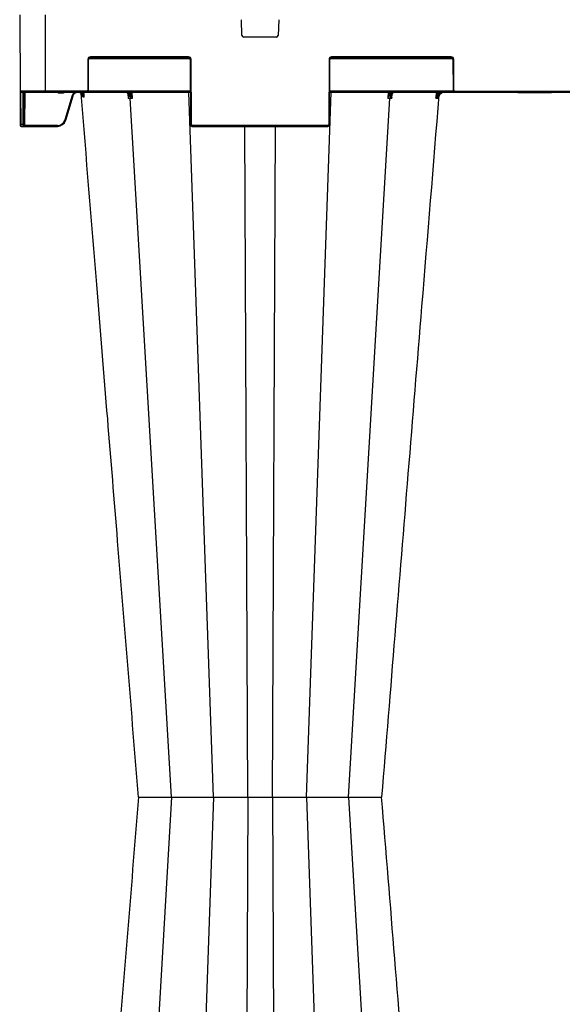
# Model space of a CAD drawing. Units: inches. Extents: x 95 to 119694, y 166 to 11046.
# Drawn here: x 14784 to 15100, y 1894 to 2467 of the extents above; entities that cross this region are included whole.
import ezdxf

# ---------------------------------------------------------------- set-up
doc = ezdxf.new("R2010")
doc.units = ezdxf.units.IN
doc.header["$MEASUREMENT"] = 0
doc.layers.add('ACO STORM-BRIXX', color=7, linetype='Continuous', lineweight=15)

msp = doc.modelspace()

# ---------------------------------------------------------------- linework, layer by layer
at = {"layer": 'ACO STORM-BRIXX', "color": 0, "linetype": 'ByBlock', "lineweight": -2}
for p, q in [((14784.16118, 2470.37536), (14784.35537, 2425.87318)), ((14799.16119, 2425.37536), (14799.16119, 2470.37536)), ((14913.62421, 2458.33692), (14913.27214, 2467.49066)), ((14935.05025, 2467.49066), (14934.69818, 2458.33692)), ((14933.6989, 2457.37536), (14914.62347, 2457.37536)), ((14823.83138, 2444.37972), (14823.75282, 2426.371)), ((14824.25281, 2426.371), (14824.33137, 2444.37972)), ((14824.46661, 2444.87754), (14883.35578, 2444.87754)), ((14882.491, 2445.87317), (14825.33136, 2445.87317)), ((14825.33136, 2445.87317), (14825.33136, 2445.37536)), ((14825.33136, 2445.37536), (14882.491, 2445.37536)), ((14882.491, 2445.87317), (14882.491, 2445.37536)), ((14883.49101, 2444.37972), (14883.65684, 2406.371)), ((14884.15684, 2406.371), (14883.991, 2444.37972)), ((14964.33139, 2444.37972), (14964.16554, 2406.371)), ((14964.66554, 2406.371), (14964.83138, 2444.37972)), ((14964.96661, 2444.87754), (15036.35577, 2444.87754)), ((15035.49101, 2445.87317), (14965.83137, 2445.87317)), ((14965.83137, 2445.87317), (14965.83137, 2445.37536)), ((14965.83137, 2445.37536), (15035.49101, 2445.37536)), ((15035.49101, 2445.87317), (15035.49101, 2445.37536)), ((15036.491, 2444.37972), (15036.56958, 2426.371)), ((15037.06957, 2426.371), (15036.99099, 2444.37972)), ((14823.25282, 2425.87318), (14784.35537, 2425.87318)), ((14784.35537, 2425.87318), (14784.44045, 2406.371)), ((14823.25282, 2425.87318), (14823.25282, 2425.37536)), ((14883.57176, 2425.87318), (14824.11757, 2425.87318)), ((15036.70481, 2425.87318), (14964.75063, 2425.87318)), ((15037.56957, 2425.87318), (15130.75281, 2425.87318)), ((15037.56957, 2425.87318), (15037.56957, 2425.37536)), ((14784.85536, 2425.37536), (14883.57392, 2425.37536)), ((14784.94045, 2406.371), (14784.85754, 2425.37536)), ((14786.07392, 2425.37536), (14785.99101, 2406.371)), ((14786.491, 2406.371), (14786.57391, 2425.37536)), ((14787.23883, 2405.87318), (14787.32392, 2425.37536)), ((14806.97012, 2424.87754), (14806.97012, 2425.37536)), ((14806.97012, 2424.87754), (14809.35225, 2424.87754)), ((14809.35225, 2424.87754), (14809.35225, 2425.37536)), ((14814.75821, 2423.26996), (14810.50124, 2409.08011)), ((14810.98017, 2408.93862), (14815.2371, 2423.12845)), ((14820.88551, 2424.77118), (14820.07393, 2425.37536)), ((14820.25471, 2424.63492), (14820.39252, 2423.01856)), ((14820.53545, 2424.4285), (14821.00877, 2423.87273)), ((14820.83219, 2425.37536), (14820.88551, 2424.77118)), ((14821.23005, 2424.11129), (14820.88551, 2424.77118)), ((14821.63289, 2424.14533), (14821.52471, 2425.37536)), ((14847.20301, 2424.37613), (14847.20596, 2424.32863)), ((14847.21589, 2424.16865), (14847.36846, 2421.70822)), ((14872.63828, 2014.75027), (14848.55348, 2421.70896)), ((14848.60338, 2425.37536), (14848.64202, 2424.68428)), ((14849.82592, 2421.70822), (14849.62064, 2425.37536)), ((14897.11345, 2014.8094), (14882.6673, 2425.37536)), ((14951.20893, 2014.8094), (14965.65509, 2425.37536)), ((14964.74845, 2425.37536), (15203.57392, 2425.37536)), ((14975.6841, 2014.75027), (14999.7689, 2421.70896)), ((14998.70175, 2425.37536), (14998.49647, 2421.70822)), ((14999.68037, 2424.68428), (14999.719, 2425.37536)), ((15000.95392, 2421.70822), (15001.10588, 2424.15863)), ((15001.11652, 2424.33021), (15001.11936, 2424.37613)), ((15026.79797, 2425.37536), (15026.47428, 2421.7064)), ((15027.38829, 2424.22236), (15027.49034, 2425.37536)), ((15027.8177, 2421.7083), (15027.87965, 2422.43204)), ((15074.24881, 2425.07536), (15074.07561, 2425.37536)), ((15074.24881, 2425.07536), (15093.82659, 2425.07536)), ((15093.75283, 2425.37536), (15093.57962, 2425.07536)), ((15093.9998, 2425.37536), (15093.82659, 2425.07536)), ((14784.44045, 2406.371), (14784.44263, 2405.87318)), ((14785.99101, 2406.371), (14784.94045, 2406.371)), ((14784.94262, 2405.37536), (14784.94045, 2406.371)), ((14784.94262, 2405.37536), (14806.19102, 2405.37536)), ((14785.99101, 2406.371), (14785.98883, 2405.37536)), ((14786.48883, 2405.87318), (14786.491, 2406.371)), ((14787.23883, 2405.87318), (14787.23883, 2405.37536)), ((14806.19102, 2405.87318), (14787.23883, 2405.87318)), ((14806.19102, 2405.87318), (14806.19102, 2405.37536)), ((14963.66554, 2405.87318), (14884.65683, 2405.87318)), ((14884.65683, 2405.87318), (14884.65683, 2405.37536)), ((14884.65683, 2405.37536), (14963.66554, 2405.37536)), ((14917.01168, 2014.8094), (14915.25522, 2405.37536)), ((14931.3107, 2014.8094), (14933.06717, 2405.37536)), ((14963.66554, 2405.87318), (14963.66554, 2405.37536)), ((14872.63828, 2014.75534), (14848.55348, 1607.79665)), ((14853.40693, 2014.75173), (14853.77958, 2014.75534)), ((14853.40693, 2014.75388), (14853.77958, 2014.75027)), ((14855.02749, 2014.75397), (14857.19026, 2014.76627)), ((14855.02749, 2014.75164), (14857.19026, 2014.73933)), ((14869.3442, 2014.77936), (14869.34262, 2014.77828)), ((14869.3442, 2014.72625), (14869.34262, 2014.72732)), ((14875.20303, 2014.75397), (14878.36609, 2014.76627)), ((14875.20303, 2014.75164), (14878.36609, 2014.73933)), ((14897.11345, 2014.69621), (14882.6673, 1604.13025)), ((14917.01168, 2014.69621), (14915.25522, 1624.13025)), ((14931.3107, 2014.69621), (14933.06717, 1624.13025)), ((14945.98792, 2014.75397), (14948.56806, 2014.76627)), ((14945.98792, 2014.75164), (14948.56806, 2014.73933)), ((14951.20893, 2014.69621), (14965.65509, 1604.13025)), ((14975.6841, 2014.75534), (14999.7689, 1607.79665)), ((14977.63055, 2014.75397), (14978.78363, 2014.76627)), ((14977.63055, 2014.75164), (14978.78363, 2014.73933)), ((14978.78363, 2014.76627), (14978.93728, 2014.78553)), ((14978.78363, 2014.73933), (14978.93728, 2014.72008)), ((14978.88995, 2014.76025), (14980.76697, 2014.76759)), ((14978.88995, 2014.74535), (14980.76697, 2014.73802)), ((14980.76697, 2014.76759), (14983.39568, 2014.78919)), ((14980.76697, 2014.73802), (14983.39568, 2014.71641)), ((14983.39568, 2014.78919), (14985.3082, 2014.8094)), ((14983.39568, 2014.71641), (14985.3082, 2014.69621)), ((14985.3082, 2014.8094), (14985.30826, 2014.8094)), ((14985.3082, 2014.69621), (14985.30826, 2014.69621))]:
    msp.add_line(p, q, dxfattribs=at)
for centre, radius, start, end in [((14914.62347, 2458.37536), 1, 182.20259816, 270), ((14933.69891, 2458.37536), 1, 270, 357.79740184), ((14825.33137, 2444.37318), 1.5, 90, 179.75), ((14824.08137, 2473.03288), 28.65425, 269.50011102, 270.49988898), ((14825.33137, 2444.37536), 1, 90, 179.75), ((14882.49101, 2444.37318), 1.5, 0.25, 90), ((14882.49101, 2444.37536), 1, 0.25, 90), ((14883.741, 2473.03331), 28.65468, 269.50011862, 270.49988138), ((14965.83137, 2444.37318), 1.5, 90, 179.75), ((14964.58138, 2473.03388), 28.65525, 269.50012855, 270.49987145), ((14965.83137, 2444.37536), 1, 90, 179.75), ((15035.49101, 2444.37318), 1.5, 0.25, 90), ((15035.49101, 2444.37536), 1, 0.25, 90), ((15036.741, 2473.03338), 28.65475, 269.50011979, 270.49988021), ((14784.85536, 2425.87536), 0.5, 180.25, 270), ((14823.25281, 2426.37318), 0.5, 270, 359.75), ((14823.25281, 2426.37536), 1, 270, 359.75), ((14824.00281, 2454.95458), 28.58467, 269.4988943, 270.5011057), ((15036.81958, 2454.95236), 28.58246, 269.4988517, 270.5011483), ((15037.56957, 2426.37536), 1, 180.25, 270), ((15037.56957, 2426.37318), 0.5, 180.25, 270), ((14818.05896, 2422.61325), 2.73823, 4.19093269, 80.79350367), ((14779.79356, 2466.39747), 58.49184, 314.15002925, 314.6298826), ((14847.23448, 2424.49483), 0.17699, 217.36071668, 275.19946079), ((14847.96068, 2425.12432), 0.81108, 276.57117628, 327.14414871), ((15000.36169, 2425.12429), 0.81105, 212.85478416, 263.42989084), ((15001.08717, 2424.49752), 0.17961, 265.11079392, 319.84296776), ((15068.8748, 2471.89848), 63.19923, 228.97105655, 229.40717085), ((14806.19104, 2410.37318), 4.5, 270, 343.30075577), ((14806.19104, 2410.37536), 5, 270, 343.30075577), ((14819.19277, 2437.61835), 29.83243, 253.06150245, 254.02062919), ((14784.69045, 2434.91237), 28.54247, 269.49815328, 270.50184672), ((14784.94263, 2405.87536), 0.5, 180.25, 270), ((14785.98883, 2405.87536), 0.5, 270, 359.75), ((14786.24101, 2434.91237), 28.54247, 269.49815328, 270.50184672), ((14883.90684, 2434.91394), 28.54404, 269.49818088, 270.50181912), ((14884.65684, 2406.37536), 1, 180.25, 270), ((14884.65684, 2406.37318), 0.5, 180.25, 270), ((14963.66554, 2406.37318), 0.5, 270, 359.75), ((14963.66554, 2406.37536), 1, 270, 359.75), ((14964.41554, 2434.914), 28.54409, 269.49817441, 270.50182559)]:
    msp.add_arc(centre, radius, start, end, dxfattribs=at)
at = {"layer": 'ACO STORM-BRIXX', "color": 0, "linetype": 'ByBlock', "lineweight": -2, "extrusion": (0, 0, -1)}
msp.add_ellipse((14787.23884, 2405.87536), major_axis=(0.75002, 0.00218), ratio=0.002908691, start_param=1.570836518, end_param=3.141613807, dxfattribs=at)
at = {"layer": 'ACO STORM-BRIXX', "color": 0, "linetype": 'ByBlock', "lineweight": -2}
for points, knots in [([(14806.05545, 2425.37536), (14806.12952, 2425.28296), (14806.27969, 2425.09563), (14806.60651, 2424.91617), (14806.84883, 2424.89043), (14806.97012, 2424.87754)], [0, 0, 0, 0, 0.32709111, 0.663188873, 1, 1, 1, 1]), ([(14809.35225, 2424.87754), (14809.47353, 2424.89043), (14809.71586, 2424.91618), (14810.0427, 2425.09562), (14810.19287, 2425.28296), (14810.26694, 2425.37536)], [0, 0, 0, 0, 0.33680298, 0.672916802, 1, 1, 1, 1]), ([(14816.41829, 2425.37536), (14816.4158, 2425.37443), (14816.03019, 2425.23007), (14815.43375, 2424.59876), (14814.94074, 2423.83334), (14814.78642, 2423.35704), (14814.75821, 2423.26996)], [0, 0, 0, 0, 0.002910659, 0.451714824, 0.899760904, 1, 1, 1, 1]), ([(14814.75821, 2423.26996), (14814.88349, 2423.23237), (14815.008, 2423.19525), (14815.18528, 2423.14287), (14815.23696, 2423.12793), (14815.23712, 2423.12845)], [0, 0, 0, 0, 0.5, 0.5, 1, 1, 1, 1]), ([(14815.23713, 2423.12847), (14815.23713, 2423.12849), (14815.23713, 2423.20739), (14815.44838, 2423.60519), (14815.78668, 2424.30566), (14816.63869, 2424.99605), (14817.64817, 2425.3794), (14818.7347, 2425.39787), (14819.75513, 2425.08219), (14820.28335, 2424.63969), (14820.53545, 2424.4285)], [0, 0, 0, 0, 0.0000085455, 0.0361996195, 0.1979443714, 0.3599220004, 0.5225608518, 0.6860236337, 0.8501508447, 1, 1, 1, 1]), ([(14820.39591, 2423.01838), (14820.3956, 2423.02392), (14820.39524, 2423.03037), (14820.39505, 2423.04883), (14820.40124, 2423.25811), (14820.36702, 2423.69544), (14820.13573, 2424.28808), (14819.7325, 2424.75202), (14819.40538, 2424.98016), (14819.2457, 2425.06292), (14819.21354, 2425.07959)], [0, 0, 0, 0, 0.005709324, 0.006643865, 0.020752462, 0.266279448, 0.590489402, 0.815554767, 0.96284695, 1, 1, 1, 1]), ([(14853.37428, 2014.75113), (14849.32222, 2064.43297), (14843.33379, 2137.8562), (14835.21538, 2237.38115), (14828.12769, 2324.26755), (14822.97615, 2387.41272), (14819.95403, 2424.45642)], [0, 0, 0, 0, 0.363787712, 0.537630493, 0.728753996, 1, 1, 1, 1]), ([(14820.78986, 2422.81336), (14820.82603, 2422.79482), (14820.89868, 2422.75757), (14821.01925, 2422.69574), (14821.14887, 2422.62927), (14821.28859, 2422.55766), (14821.43746, 2422.48139), (14821.54436, 2422.42667), (14821.59802, 2422.3992)], [0, 0, 0, 0, 0.163192927, 0.327795174, 0.493791261, 0.661166417, 0.829906846, 1, 1, 1, 1]), ([(14821.23007, 2424.11124), (14821.17013, 2424.06274), (14821.11794, 2424.01504), (14821.04114, 2423.93229), (14821.01659, 2423.89732), (14821.00873, 2423.87277)], [0, 0, 0, 0, 0.5, 0.5, 1, 1, 1, 1]), ([(14821.00876, 2423.87273), (14821.16323, 2423.66044), (14821.29266, 2423.42408), (14821.4907, 2422.9281), (14821.56026, 2422.6654), (14821.59802, 2422.39921)], [0, 0, 0, 0, 0.5, 0.5, 1, 1, 1, 1]), ([(14821.59802, 2422.39921), (14821.59782, 2422.40339), (14821.59626, 2422.43655), (14821.58798, 2422.58358), (14821.53354, 2423.16111), (14821.36424, 2423.69122), (14821.23008, 2424.11128)], [0, 0, 0, 0, 0.007191195, 0.057006874, 0.252758826, 1, 1, 1, 1]), ([(14821.59802, 2422.3992), (14821.60565, 2422.47877), (14821.62057, 2422.63441), (14821.63792, 2422.86835), (14821.65057, 2423.09594), (14821.65804, 2423.31755), (14821.66028, 2423.53309), (14821.65697, 2423.7426), (14821.64863, 2423.9461), (14821.63808, 2424.07968), (14821.63289, 2424.14533)], [0, 0, 0, 0, 0.1446344104, 0.2829385481, 0.4152086699, 0.541788352, 0.6630735815, 0.7795174849, 0.8916340509, 1, 1, 1, 1]), ([(14847.25052, 2424.31857), (14847.20152, 2424.37937), (14846.91448, 2424.73557), (14846.2872, 2425.24266), (14845.65277, 2425.33112), (14845.33556, 2425.37536)], [0, 0, 0, 0, 0.093317067, 0.546665757, 1, 1, 1, 1]), ([(14845.73479, 2425.37536), (14845.75746, 2425.37511), (14845.88738, 2425.37371), (14846.33306, 2425.32155), (14847.05523, 2425.00061), (14847.82382, 2424.178), (14848.38045, 2423.04253), (14848.4958, 2422.15349), (14848.55348, 2421.70896)], [0, 0, 0, 0, 0.016237983, 0.093050484, 0.31980193, 0.546540898, 0.773268872, 1, 1, 1, 1]), ([(14846.13704, 2425.37536), (14846.45528, 2425.33113), (14847.09176, 2425.24268), (14847.71863, 2424.73553), (14848.00467, 2424.37937), (14848.0535, 2424.31857)], [0, 0, 0, 0, 0.453336012, 0.906673224, 1, 1, 1, 1]), ([(14847.43826, 2423.31198), (14847.43975, 2423.33648), (14847.45726, 2423.62484), (14847.36813, 2423.99152), (14847.14359, 2424.27857), (14847.07159, 2424.37061)], [0, 0, 0, 0, 0.059357648, 0.698376142, 1, 1, 1, 1]), ([(14847.36846, 2421.70822), (14847.36962, 2421.71184), (14847.47159, 2422.0301), (14847.62796, 2422.71295), (14847.65358, 2423.60976), (14847.36298, 2424.12079), (14847.25052, 2424.31857)], [0, 0, 0, 0, 0.0039146997, 0.3445347576, 0.7463244166, 1, 1, 1, 1]), ([(14847.41613, 2423.29883), (14847.43397, 2423.12594), (14847.48701, 2422.61174), (14847.41786, 2422.07104), (14847.36904, 2421.71249), (14847.36846, 2421.70822)], [0, 0, 0, 0, 0.333568709, 0.992064994, 1, 1, 1, 1]), ([(14847.36846, 2421.70822), (14847.54834, 2421.70848), (14847.90725, 2421.70899), (14848.42414, 2421.70896), (14848.55347, 2421.70896), (14848.55348, 2421.70896)], [0, 0, 0, 0, 0.501179264, 0.999961684, 1, 1, 1, 1]), ([(14848.64202, 2424.68428), (14848.58759, 2424.75386), (14848.35689, 2425.04881), (14848.07182, 2425.23392), (14847.854, 2425.37536)], [0, 0, 0, 0, 0.23590397, 1, 1, 1, 1]), ([(14848.0535, 2424.31857), (14848.20945, 2424.12079), (14848.61241, 2423.60976), (14849.26555, 2422.71294), (14849.66241, 2422.03011), (14849.82408, 2421.71184), (14849.82592, 2421.70822)], [0, 0, 0, 0, 0.253674298, 0.65546313, 0.996085488, 1, 1, 1, 1]), ([(14848.55348, 2421.70896), (14848.55349, 2421.70896), (14848.727, 2421.70896), (14849.18231, 2421.70899), (14849.61104, 2421.70848), (14849.82592, 2421.70822)], [0, 0, 0, 0, 0.000042837, 0.498811131, 1, 1, 1, 1]), ([(14849.82592, 2421.70822), (14849.82467, 2421.71249), (14849.72043, 2422.07111), (14849.46302, 2422.8409), (14849.03864, 2423.84685), (14848.75118, 2424.4538), (14848.64202, 2424.68428)], [0, 0, 0, 0, 0.004147871, 0.348423773, 0.75257562, 1, 1, 1, 1]), ([(15028.30184, 2423.64129), (15024.95603, 2382.62954), (15018.95696, 2309.09514), (15007.83874, 2172.79913), (15000.06719, 2077.51468), (14994.94823, 2014.7528)], [0, 0, 0, 0, 0.300901216, 0.539518269, 1, 1, 1, 1]), ([(14999.68037, 2424.68428), (14999.5712, 2424.45381), (14999.28372, 2423.84685), (14998.85947, 2422.84087), (14998.60176, 2422.07117), (14998.49771, 2421.71249), (14998.49647, 2421.70822)], [0, 0, 0, 0, 0.247424358, 0.651576169, 0.995852764, 1, 1, 1, 1]), ([(14998.49647, 2421.70822), (14998.4983, 2421.71184), (14998.6598, 2422.03019), (14999.05693, 2422.71289), (14999.70994, 2423.60978), (15000.11293, 2424.12079), (15000.26889, 2424.31857)], [0, 0, 0, 0, 0.0039135093, 0.3445357608, 0.7463231337, 1, 1, 1, 1]), ([(14998.49647, 2421.70822), (14998.71134, 2421.70848), (14999.14006, 2421.70899), (14999.59537, 2421.70896), (14999.76888, 2421.70896), (14999.7689, 2421.70896)], [0, 0, 0, 0, 0.5011856759, 0.9999571623, 1, 1, 1, 1]), ([(15000.46839, 2425.37536), (15000.25056, 2425.23392), (14999.96549, 2425.04881), (14999.73479, 2424.75386), (14999.68037, 2424.68428)], [0, 0, 0, 0, 0.76409603, 1, 1, 1, 1]), ([(15002.5876, 2425.37536), (15002.56492, 2425.37511), (15002.43498, 2425.37371), (15001.98934, 2425.32155), (15001.26714, 2425.00062), (15000.49857, 2424.178), (14999.94192, 2423.04254), (14999.82657, 2422.15349), (14999.7689, 2421.70896)], [0, 0, 0, 0, 0.016239745, 0.09305128, 0.319803339, 0.546540651, 0.773268884, 1, 1, 1, 1]), ([(14999.7689, 2421.70896), (14999.76891, 2421.70896), (14999.94242, 2421.70896), (15000.39611, 2421.70899), (15000.76768, 2421.70848), (15000.95392, 2421.70822)], [0, 0, 0, 0, 0.000042838, 0.498824423, 1, 1, 1, 1]), ([(15000.26889, 2424.31857), (15000.31772, 2424.37937), (15000.60373, 2424.73554), (15001.23063, 2425.24268), (15001.8671, 2425.33113), (15002.18533, 2425.37536)], [0, 0, 0, 0, 0.093324189, 0.546663472, 1, 1, 1, 1]), ([(15001.07186, 2424.31857), (15000.95939, 2424.12079), (15000.6688, 2423.60976), (15000.6944, 2422.71295), (15000.85079, 2422.0301), (15000.95276, 2421.71184), (15000.95392, 2421.70822)], [0, 0, 0, 0, 0.25367545, 0.655464976, 0.996085302, 1, 1, 1, 1]), ([(15000.95392, 2421.70822), (15000.95334, 2421.71249), (15000.90452, 2422.07104), (15000.83537, 2422.61171), (15000.88841, 2423.12592), (15000.90624, 2423.29881)], [0, 0, 0, 0, 0.007935211, 0.666448552, 1, 1, 1, 1]), ([(15001.22595, 2424.37983), (15001.21968, 2424.3729), (15001.09313, 2424.23305), (15000.9507, 2423.90733), (15000.91407, 2423.53799), (15000.89487, 2423.34433)], [0, 0, 0, 0, 0.024208863, 0.488379074, 1, 1, 1, 1]), ([(15002.98682, 2425.37536), (15002.66961, 2425.33112), (15002.03518, 2425.24266), (15001.4079, 2424.73557), (15001.12086, 2424.37937), (15001.07186, 2424.31857)], [0, 0, 0, 0, 0.453333286, 0.90668277, 1, 1, 1, 1]), ([(15027.38829, 2424.22236), (15027.27908, 2424.02151), (15027.17933, 2423.81783), (15026.99591, 2423.40482), (15026.91206, 2423.19488), (15026.68479, 2422.56266), (15026.56422, 2422.13588), (15026.47428, 2421.7064)], [0, 0, 0, 0, 0.25, 0.25, 0.5, 0.5, 1, 1, 1, 1]), ([(15026.47428, 2421.7064), (15026.47544, 2421.70997), (15026.62063, 2422.15622), (15026.96417, 2422.91928), (15027.52093, 2423.61765), (15027.75238, 2423.90797)], [0, 0, 0, 0, 0.004688354, 0.586241379, 1, 1, 1, 1]), ([(15029.01142, 2425.37536), (15028.88253, 2425.33291), (15028.24265, 2425.1222), (15027.76763, 2424.6219), (15027.38829, 2424.22236)], [0, 0, 0, 0, 0.201420286, 1, 1, 1, 1]), ([(15031.29365, 2425.37536), (15031.26268, 2425.37511), (15031.08519, 2425.37371), (15030.47643, 2425.32155), (15029.48986, 2425.00061), (15028.43998, 2424.17799), (15027.67961, 2423.04254), (15027.52203, 2422.15349), (15027.44323, 2421.70896)], [0, 0, 0, 0, 0.016239958, 0.093052927, 0.319801729, 0.546539041, 0.773269346, 1, 1, 1, 1]), ([(15027.44323, 2421.70896), (15027.44324, 2421.70896), (15027.54492, 2421.70896), (15027.66779, 2421.70896), (15027.7763, 2421.70849), (15027.8177, 2421.7083)], [0, 0, 0, 0, 0.000037766, 0.618470548, 1, 1, 1, 1]), ([(15027.75238, 2423.90797), (15028.10774, 2424.23546), (15028.81879, 2424.89076), (15030.0225, 2425.31575), (15030.77744, 2425.35942), (15031.05291, 2425.37536)], [0, 0, 0, 0, 0.388200897, 0.776767464, 1, 1, 1, 1]), ([(15029.12849, 2424.57676), (15029.00395, 2424.487), (15028.88874, 2424.38998), (15028.67514, 2424.18128), (15028.57796, 2424.07046), (15028.32001, 2423.73142), (15028.18608, 2423.48842), (15027.98509, 2422.99599), (15027.91648, 2422.7455), (15027.82942, 2422.23241), (15027.81173, 2421.97069), (15027.8177, 2421.7083)], [0, 0, 0, 0, 0.125, 0.125, 0.25, 0.25, 0.5, 0.5, 0.75, 0.75, 1, 1, 1, 1]), ([(15029.1179, 2424.10889), (15028.925, 2423.92718), (15028.54505, 2423.56924), (15028.34285, 2423.13634), (15028.2433, 2422.92321)], [0, 0, 0, 0, 0.5076783203, 1, 1, 1, 1]), ([(15032.18215, 2425.37536), (15032.14676, 2425.3751), (15031.92495, 2425.37346), (15031.1622, 2425.31026), (15029.94581, 2424.8951), (15028.80194, 2424.09773), (15028.39232, 2423.39649), (15028.26398, 2423.17678)], [0, 0, 0, 0, 0.0228352074, 0.1431555199, 0.4920056183, 0.8408404508, 1, 1, 1, 1]), ([(15028.9471, 2424.42725), (15028.9749, 2424.45301), (15029.43872, 2424.88261), (15030.42816, 2425.18201), (15031.45173, 2425.3661), (15031.90481, 2425.37359), (15032.01178, 2425.37536)], [0, 0, 0, 0, 0.0349283062, 0.5826110215, 0.9014547316, 1, 1, 1, 1]), ([(15032.54783, 2425.37536), (15031.92093, 2425.37536), (15031.31451, 2425.26688), (15030.14193, 2424.83672), (15029.59365, 2424.51703), (15029.1179, 2424.1089)], [0, 0, 0, 0, 0.5, 0.5, 1, 1, 1, 1]), ([(15031.60749, 2425.37536), (15031.19903, 2425.34098), (15030.39817, 2425.27359), (15029.58307, 2424.89125), (15029.19494, 2424.62272), (15029.12849, 2424.57676)], [0, 0, 0, 0, 0.463141912, 0.908097578, 1, 1, 1, 1]), ([(14853.37428, 2014.75447), (14849.32222, 1965.07264), (14843.33379, 1891.6494), (14835.21538, 1792.12446), (14828.12769, 1705.23806), (14822.97615, 1642.09289), (14819.95403, 1605.04919)], [0, 0, 0, 0, 0.363787712, 0.537630493, 0.728753996, 1, 1, 1, 1]), ([(14853.77958, 2014.75534), (14853.77959, 2014.75534), (14853.91009, 2014.75534), (14854.25099, 2014.75496), (14854.76866, 2014.75275), (14855.02749, 2014.75164)], [0, 0, 0, 0, 0.000019031, 0.500020641, 1, 1, 1, 1]), ([(14853.77958, 2014.75027), (14853.77959, 2014.75027), (14853.91009, 2014.75027), (14854.25099, 2014.75064), (14854.76866, 2014.75286), (14855.02749, 2014.75397)], [0, 0, 0, 0, 0.000019031, 0.500020641, 1, 1, 1, 1]), ([(14857.19026, 2014.76627), (14858.08021, 2014.77097), (14859.83056, 2014.78022), (14861.95484, 2014.8094), (14863.01409, 2014.8094), (14863.01411, 2014.8094)], [0, 0, 0, 0, 0.5084360917, 0.9999907799, 1, 1, 1, 1]), ([(14857.19026, 2014.73933), (14858.08021, 2014.73463), (14859.83056, 2014.72539), (14861.95484, 2014.69621), (14863.01409, 2014.69621), (14863.01411, 2014.69621)], [0, 0, 0, 0, 0.5084360917, 0.9999907799, 1, 1, 1, 1]), ([(14863.01411, 2014.8094), (14863.01413, 2014.8094), (14863.58876, 2014.8094), (14865.12569, 2014.78109), (14867.4822, 2014.76767), (14868.72848, 2014.76246), (14869.34103, 2014.7599)], [0, 0, 0, 0, 0.000007767, 0.22462069, 0.618903924, 1, 1, 1, 1]), ([(14863.01411, 2014.69621), (14863.01413, 2014.69621), (14863.58876, 2014.69621), (14865.12569, 2014.72451), (14867.4822, 2014.73794), (14868.72848, 2014.74315), (14869.34103, 2014.74571)], [0, 0, 0, 0, 0.000007767, 0.22462069, 0.618903924, 1, 1, 1, 1]), ([(14869.34262, 2014.77828), (14869.33883, 2014.77726), (14869.322, 2014.77269), (14869.44413, 2014.76907), (14869.53874, 2014.76627)], [0, 0, 0, 0, 0.22533443, 1, 1, 1, 1]), ([(14869.34262, 2014.72732), (14869.33883, 2014.72835), (14869.322, 2014.73292), (14869.44413, 2014.73653), (14869.53874, 2014.73933)], [0, 0, 0, 0, 0.22533443, 1, 1, 1, 1]), ([(14869.53874, 2014.76627), (14869.89129, 2014.76163), (14870.59643, 2014.75234), (14871.54042, 2014.75027), (14872.63827, 2014.75027), (14872.63828, 2014.75027)], [0, 0, 0, 0, 0.499962015, 0.999993213, 1, 1, 1, 1]), ([(14869.53874, 2014.73933), (14869.89129, 2014.74398), (14870.59643, 2014.75327), (14871.54042, 2014.75534), (14872.63827, 2014.75534), (14872.63828, 2014.75534)], [0, 0, 0, 0, 0.499962015, 0.999993213, 1, 1, 1, 1]), ([(14872.63828, 2014.75534), (14872.6383, 2014.75534), (14872.96114, 2014.75534), (14873.84368, 2014.75496), (14874.74992, 2014.75275), (14875.20303, 2014.75164)], [0, 0, 0, 0, 0.000023079, 0.500020507, 1, 1, 1, 1]), ([(14872.63828, 2014.75027), (14872.6383, 2014.75027), (14872.96114, 2014.75027), (14873.84368, 2014.75064), (14874.74992, 2014.75286), (14875.20303, 2014.75397)], [0, 0, 0, 0, 0.000023079, 0.500020507, 1, 1, 1, 1]), ([(14878.36609, 2014.76627), (14879.42817, 2014.77097), (14881.51705, 2014.78022), (14883.98111, 2014.8094), (14884.73012, 2014.8094), (14884.73014, 2014.8094)], [0, 0, 0, 0, 0.508434711, 0.999986961, 1, 1, 1, 1]), ([(14878.36609, 2014.73933), (14879.42817, 2014.73463), (14881.51705, 2014.72539), (14883.98111, 2014.69621), (14884.73012, 2014.69621), (14884.73014, 2014.69621)], [0, 0, 0, 0, 0.508434711, 0.999986961, 1, 1, 1, 1]), ([(14884.73014, 2014.8094), (14885.04918, 2014.80548), (14885.37705, 2014.80176), (14886.04141, 2014.79473), (14886.38115, 2014.79137), (14887.40234, 2014.78204), (14888.08573, 2014.77684), (14889.11472, 2014.77036), (14889.46053, 2014.76846), (14890.13884, 2014.7652), (14890.47208, 2014.76382), (14891.12675, 2014.76162), (14891.44822, 2014.7608), (14892.07945, 2014.7597), (14892.39025, 2014.75941), (14893.29143, 2014.75942), (14893.84002, 2014.76051), (14894.58852, 2014.76382), (14894.82528, 2014.7652), (14895.27292, 2014.76847), (14895.48155, 2014.77037), (14896.05312, 2014.77683), (14896.36646, 2014.78203), (14896.85514, 2014.79453), (14897.02363, 2014.80156), (14897.11345, 2014.8094)], [0, 0, 0, 0, 0.0625, 0.0625, 0.125, 0.125, 0.25, 0.25, 0.3125, 0.3125, 0.375, 0.375, 0.4375, 0.4375, 0.5, 0.5, 0.625, 0.625, 0.6875, 0.6875, 0.75, 0.75, 0.875, 0.875, 1, 1, 1, 1]), ([(14884.73014, 2014.69621), (14885.04918, 2014.70013), (14885.37705, 2014.70384), (14886.04141, 2014.71088), (14886.38115, 2014.71423), (14887.40234, 2014.72357), (14888.08573, 2014.72877), (14889.11472, 2014.73525), (14889.46053, 2014.73715), (14890.13884, 2014.74041), (14890.47208, 2014.74178), (14891.12675, 2014.74399), (14891.44822, 2014.74481), (14892.07945, 2014.74591), (14892.39025, 2014.7462), (14893.29143, 2014.74619), (14893.84002, 2014.74509), (14894.58852, 2014.74178), (14894.82528, 2014.74041), (14895.27292, 2014.73713), (14895.48155, 2014.73524), (14896.05312, 2014.72878), (14896.36646, 2014.72358), (14896.85514, 2014.71108), (14897.02363, 2014.70405), (14897.11345, 2014.69621)], [0, 0, 0, 0, 0.0625, 0.0625, 0.125, 0.125, 0.25, 0.25, 0.3125, 0.3125, 0.375, 0.375, 0.4375, 0.4375, 0.5, 0.5, 0.625, 0.625, 0.6875, 0.6875, 0.75, 0.75, 0.875, 0.875, 1, 1, 1, 1]), ([(14897.11345, 2014.8094), (14897.11345, 2014.8094), (14897.11345, 2014.8094), (14897.40702, 2014.79523), (14897.76428, 2014.78918), (14897.94883, 2014.78606)], [0, 0, 0, 0, 0.000019165, 0.483459128, 1, 1, 1, 1]), ([(14897.11345, 2014.69621), (14897.11345, 2014.69621), (14897.11345, 2014.69621), (14897.40702, 2014.71038), (14897.76428, 2014.71642), (14897.94883, 2014.71954)], [0, 0, 0, 0, 0.000019165, 0.483459128, 1, 1, 1, 1]), ([(14897.94883, 2014.78606), (14898.02058, 2014.78488), (14898.25585, 2014.78099), (14898.80787, 2014.77405), (14899.40415, 2014.76915), (14899.75427, 2014.76627)], [0, 0, 0, 0, 0.153356547, 0.502879369, 1, 1, 1, 1]), ([(14897.94883, 2014.71954), (14898.02058, 2014.72073), (14898.25585, 2014.72461), (14898.80787, 2014.73155), (14899.40415, 2014.73645), (14899.75427, 2014.73933)], [0, 0, 0, 0, 0.153356547, 0.502879369, 1, 1, 1, 1]), ([(14899.75427, 2014.76627), (14900.5106, 2014.76163), (14902.02337, 2014.75234), (14904.52618, 2014.75027), (14905.30247, 2014.75027), (14905.30249, 2014.75027)], [0, 0, 0, 0, 0.499958667, 0.999987202, 1, 1, 1, 1]), ([(14899.75427, 2014.73933), (14900.5106, 2014.74398), (14902.02337, 2014.75327), (14904.52618, 2014.75534), (14905.30247, 2014.75534), (14905.30249, 2014.75534)], [0, 0, 0, 0, 0.499958667, 0.999987202, 1, 1, 1, 1]), ([(14905.30249, 2014.75534), (14905.30251, 2014.75534), (14905.84058, 2014.75534), (14906.87205, 2014.75496), (14907.95526, 2014.75275), (14908.49685, 2014.75164)], [0, 0, 0, 0, 0.000018463, 0.500019357, 1, 1, 1, 1]), ([(14905.30249, 2014.75027), (14905.30251, 2014.75027), (14905.84058, 2014.75027), (14906.87205, 2014.75064), (14907.95526, 2014.75286), (14908.49685, 2014.75397)], [0, 0, 0, 0, 0.000018463, 0.500019357, 1, 1, 1, 1]), ([(14908.49685, 2014.75397), (14909.06449, 2014.75536), (14909.62438, 2014.75706), (14910.72967, 2014.76111), (14911.27507, 2014.76347), (14911.81269, 2014.76627)], [0, 0, 0, 0, 0.5, 0.5, 1, 1, 1, 1]), ([(14908.49685, 2014.75164), (14909.06449, 2014.75024), (14909.62438, 2014.74854), (14910.72967, 2014.7445), (14911.27507, 2014.74213), (14911.81269, 2014.73934)], [0, 0, 0, 0, 0.5, 0.5, 1, 1, 1, 1]), ([(14911.81269, 2014.76627), (14912.79763, 2014.77097), (14914.73481, 2014.78022), (14916.53795, 2014.8094), (14917.01167, 2014.8094), (14917.01168, 2014.8094)], [0, 0, 0, 0, 0.508435124, 0.999989692, 1, 1, 1, 1]), ([(14911.81269, 2014.73933), (14912.79763, 2014.73463), (14914.73481, 2014.72539), (14916.53795, 2014.69621), (14917.01167, 2014.69621), (14917.01168, 2014.69621)], [0, 0, 0, 0, 0.508435124, 0.999989692, 1, 1, 1, 1]), ([(14917.01168, 2014.8094), (14917.01169, 2014.8094), (14917.58631, 2014.8094), (14918.25821, 2014.78095), (14920.75387, 2014.7684), (14922.84874, 2014.75978), (14925.08966, 2014.75905), (14927.27522, 2014.76668), (14929.9379, 2014.77937), (14930.65436, 2014.8094), (14931.31069, 2014.8094), (14931.3107, 2014.8094)], [0, 0, 0, 0, 0.000002717, 0.104781122, 0.2887072, 0.472683974, 0.500136522, 0.696420484, 0.880319642, 0.999998189, 1, 1, 1, 1]), ([(14917.01168, 2014.69621), (14917.01169, 2014.69621), (14917.58631, 2014.69621), (14918.25821, 2014.72466), (14920.75387, 2014.73721), (14922.84874, 2014.74583), (14925.08966, 2014.74656), (14927.27522, 2014.73893), (14929.9379, 2014.72623), (14930.65436, 2014.69621), (14931.31069, 2014.69621), (14931.3107, 2014.69621)], [0, 0, 0, 0, 0.000002717, 0.104781122, 0.2887072, 0.472683974, 0.500136522, 0.696420484, 0.880319642, 0.999998189, 1, 1, 1, 1]), ([(14931.3107, 2014.8094), (14931.31071, 2014.8094), (14931.61144, 2014.8094), (14932.30117, 2014.79523), (14933.11018, 2014.78918), (14933.52808, 2014.78606)], [0, 0, 0, 0, 0.000023955, 0.483456814, 1, 1, 1, 1]), ([(14931.3107, 2014.69621), (14931.31071, 2014.69621), (14931.61144, 2014.69621), (14932.30117, 2014.71038), (14933.11018, 2014.71642), (14933.52808, 2014.71954)], [0, 0, 0, 0, 0.000023955, 0.483456814, 1, 1, 1, 1]), ([(14933.52808, 2014.78606), (14933.56705, 2014.78572), (14933.64425, 2014.78505), (14933.72255, 2014.78441), (14933.76133, 2014.7841)], [0, 0, 0, 0, 0.504831835, 1, 1, 1, 1]), ([(14933.52808, 2014.71954), (14933.56705, 2014.71989), (14933.64425, 2014.72056), (14933.72255, 2014.7212), (14933.76133, 2014.72151)], [0, 0, 0, 0, 0.504831835, 1, 1, 1, 1]), ([(14933.76133, 2014.7841), (14933.83059, 2014.78353), (14934.25737, 2014.78002), (14935.14838, 2014.77378), (14936.0313, 2014.76891), (14936.50962, 2014.76627)], [0, 0, 0, 0, 0.081535722, 0.50242435, 1, 1, 1, 1]), ([(14933.76133, 2014.72151), (14933.83059, 2014.72208), (14934.25737, 2014.72559), (14935.14838, 2014.73183), (14936.0313, 2014.73669), (14936.50962, 2014.73933)], [0, 0, 0, 0, 0.081535722, 0.50242435, 1, 1, 1, 1]), ([(14936.50962, 2014.76627), (14937.58863, 2014.76163), (14939.74681, 2014.75234), (14941.92201, 2014.75027), (14943.01986, 2014.75027), (14943.01988, 2014.75027)], [0, 0, 0, 0, 0.499959468, 0.999990951, 1, 1, 1, 1]), ([(14936.50962, 2014.73933), (14937.58863, 2014.74398), (14939.74681, 2014.75327), (14941.92201, 2014.75534), (14943.01986, 2014.75534), (14943.01988, 2014.75534)], [0, 0, 0, 0, 0.499959468, 0.999990951, 1, 1, 1, 1]), ([(14943.01988, 2014.75534), (14943.0199, 2014.75534), (14943.40037, 2014.75534), (14944.631, 2014.75496), (14945.53562, 2014.75275), (14945.98792, 2014.75164)], [0, 0, 0, 0, 0.0000261108, 0.5000233131, 1, 1, 1, 1]), ([(14943.01988, 2014.75027), (14943.0199, 2014.75027), (14943.40037, 2014.75027), (14944.631, 2014.75064), (14945.53562, 2014.75286), (14945.98792, 2014.75397)], [0, 0, 0, 0, 0.0000261108, 0.5000233131, 1, 1, 1, 1]), ([(14948.56806, 2014.76627), (14949.23974, 2014.77097), (14950.56081, 2014.78022), (14950.95202, 2014.8094), (14951.20893, 2014.8094), (14951.20893, 2014.8094)], [0, 0, 0, 0, 0.5084341857, 0.9999904961, 1, 1, 1, 1]), ([(14948.56806, 2014.73933), (14949.23974, 2014.73463), (14950.56081, 2014.72539), (14950.95202, 2014.69621), (14951.20893, 2014.69621), (14951.20893, 2014.69621)], [0, 0, 0, 0, 0.5084341857, 0.9999904961, 1, 1, 1, 1]), ([(14951.20893, 2014.8094), (14951.20893, 2014.8094), (14951.20893, 2014.8094), (14951.7024, 2014.78095), (14952.86145, 2014.7684), (14954.51689, 2014.75978), (14956.42322, 2014.75905), (14958.5688, 2014.76668), (14961.41065, 2014.77937), (14962.93589, 2014.8094), (14963.59222, 2014.8094), (14963.59224, 2014.8094)], [0, 0, 0, 0, 0.000003623, 0.104781314, 0.28870656, 0.472684294, 0.500135716, 0.696419816, 0.88031826, 0.999996377, 1, 1, 1, 1]), ([(14951.20893, 2014.69621), (14951.20893, 2014.69621), (14951.20893, 2014.69621), (14951.7024, 2014.72466), (14952.86145, 2014.73721), (14954.51689, 2014.74583), (14956.42322, 2014.74656), (14958.5688, 2014.73893), (14961.41065, 2014.72623), (14962.93589, 2014.69621), (14963.59222, 2014.69621), (14963.59224, 2014.69621)], [0, 0, 0, 0, 0.000003623, 0.104781314, 0.28870656, 0.472684294, 0.500135716, 0.696419816, 0.88031826, 0.999996377, 1, 1, 1, 1]), ([(14963.59224, 2014.8094), (14963.59226, 2014.8094), (14963.92231, 2014.8094), (14965.10216, 2014.79523), (14966.08815, 2014.78918), (14966.59746, 2014.78606)], [0, 0, 0, 0, 0.000025465, 0.483455107, 1, 1, 1, 1]), ([(14963.59224, 2014.69621), (14963.59226, 2014.69621), (14963.92231, 2014.69621), (14965.10216, 2014.71038), (14966.08815, 2014.71642), (14966.59746, 2014.71954)], [0, 0, 0, 0, 0.000025465, 0.483455107, 1, 1, 1, 1]), ([(14966.59746, 2014.78606), (14966.76909, 2014.78488), (14967.33187, 2014.78099), (14968.46033, 2014.77405), (14969.40281, 2014.76915), (14969.95621, 2014.76627)], [0, 0, 0, 0, 0.1533541911, 0.5028757238, 1, 1, 1, 1]), ([(14966.59746, 2014.71954), (14966.76909, 2014.72073), (14967.33187, 2014.72461), (14968.46033, 2014.73155), (14969.40281, 2014.73645), (14969.95621, 2014.73933)], [0, 0, 0, 0, 0.1533541911, 0.5028757238, 1, 1, 1, 1]), ([(14969.95621, 2014.76627), (14970.99118, 2014.76163), (14973.06127, 2014.75234), (14975.10223, 2014.75027), (14975.68408, 2014.75027), (14975.6841, 2014.75027)], [0, 0, 0, 0, 0.499957412, 0.999989328, 1, 1, 1, 1]), ([(14969.95621, 2014.73933), (14970.99118, 2014.74398), (14973.06127, 2014.75327), (14975.10223, 2014.75534), (14975.68408, 2014.75534), (14975.6841, 2014.75534)], [0, 0, 0, 0, 0.499957412, 0.999989328, 1, 1, 1, 1]), ([(14975.6841, 2014.75534), (14975.68411, 2014.75534), (14976.22219, 2014.75534), (14976.72631, 2014.75496), (14977.32914, 2014.75275), (14977.63055, 2014.75164)], [0, 0, 0, 0, 0.000013847, 0.500021136, 1, 1, 1, 1]), ([(14975.6841, 2014.75027), (14975.68411, 2014.75027), (14976.22219, 2014.75027), (14976.72631, 2014.75064), (14977.32914, 2014.75286), (14977.63055, 2014.75397)], [0, 0, 0, 0, 0.000013847, 0.500021136, 1, 1, 1, 1]), ([(14985.30826, 2014.8094), (14985.30828, 2014.8094), (14985.80949, 2014.8094), (14986.82693, 2014.79523), (14987.79567, 2014.78918), (14988.29609, 2014.78606)], [0, 0, 0, 0, 0.000019164, 0.483450471, 1, 1, 1, 1]), ([(14985.30826, 2014.69621), (14985.30828, 2014.69621), (14985.80949, 2014.69621), (14986.82693, 2014.71038), (14987.79567, 2014.71642), (14988.29609, 2014.71954)], [0, 0, 0, 0, 0.000019164, 0.483450471, 1, 1, 1, 1]), ([(14988.29609, 2014.78606), (14988.45284, 2014.78488), (14988.96686, 2014.78099), (14989.95118, 2014.77405), (14990.69519, 2014.76915), (14991.13206, 2014.76627)], [0, 0, 0, 0, 0.1533535136, 0.5028722293, 1, 1, 1, 1]), ([(14988.29609, 2014.71954), (14988.45284, 2014.72073), (14988.96686, 2014.72461), (14989.95118, 2014.73155), (14990.69519, 2014.73645), (14991.13206, 2014.73933)], [0, 0, 0, 0, 0.1533535136, 0.5028722293, 1, 1, 1, 1]), ([(14991.13206, 2014.76627), (14991.89655, 2014.76163), (14993.42566, 2014.75234), (14994.27652, 2014.75027), (14994.54278, 2014.75027), (14994.54279, 2014.75027)], [0, 0, 0, 0, 0.499955841, 0.999990672, 1, 1, 1, 1]), ([(14991.13206, 2014.73933), (14991.89655, 2014.74398), (14993.42566, 2014.75327), (14994.27652, 2014.75534), (14994.54278, 2014.75534), (14994.54279, 2014.75534)], [0, 0, 0, 0, 0.499955841, 0.999990672, 1, 1, 1, 1]), ([(14994.54279, 2014.75534), (14994.5428, 2014.75534), (14994.86564, 2014.75534), (14994.83487, 2014.75501), (14994.90451, 2014.75292), (14994.93747, 2014.75194)], [0, 0, 0, 0, 0.000012156, 0.526738532, 1, 1, 1, 1]), ([(14994.54279, 2014.75027), (14994.5428, 2014.75027), (14994.86564, 2014.75027), (14994.83487, 2014.7506), (14994.90451, 2014.75268), (14994.93747, 2014.75367)], [0, 0, 0, 0, 0.000012156, 0.526738532, 1, 1, 1, 1]), ([(15028.30184, 1605.86432), (15024.95603, 1646.87607), (15018.95696, 1720.41046), (15007.83874, 1856.70648), (15000.06719, 1951.99093), (14994.94823, 2014.7528)], [0, 0, 0, 0, 0.300901216, 0.539518269, 1, 1, 1, 1])]:
    msp.add_open_spline(points, degree=3, knots=knots, dxfattribs=at)
for points in [[(14820.39251, 2423.01855), (14820.45075, 2422.98521), (14820.51582, 2422.95187), (14820.58743, 2422.91853)], [(14820.58743, 2422.91853), (14820.65001, 2422.88392), (14820.71752, 2422.84931), (14820.78975, 2422.81471)], [(14821.23007, 2424.11128), (14821.40889, 2424.12682), (14821.55679, 2424.13932), (14821.63289, 2424.14533)], [(15026.47428, 2421.7064), (15026.87061, 2421.70828), (15027.19534, 2421.70915), (15027.44323, 2421.70896)]]:
    msp.add_open_spline(points, degree=3, dxfattribs=at)

doc.saveas('drawing.dxf')
